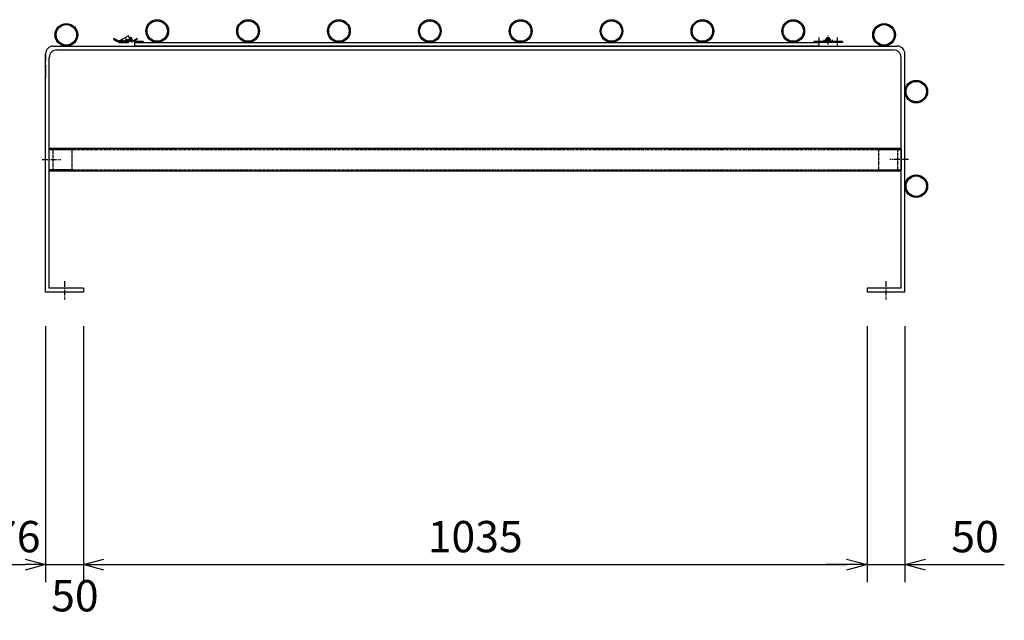
# Model space of a CAD drawing. Extents: x 13379 to 125154, y -90013 to 3326.
# Drawn here: x 23358 to 24658, y -17720 to -16926 of the extents above; entities that cross this region are included whole.
import ezdxf

# ---------------------------------------------------------------- set-up
doc = ezdxf.new("R2010")
doc.units = 0
doc.header["$LTSCALE"] = 0.4
doc.header["$PDMODE"] = 34
for name, pattern in [('CENTER', [50.8, 31.75, -6.35, 6.35, -6.35]), ('CENTER2', [28.575, 19.05, -3.175, 3.175, -3.175]), ('HIDDEN2', [4.7625, 3.175, -1.5875])]:
    doc.linetypes.add(name, pattern=pattern)
doc.layers.get('0').update_dxf_attribs({"linetype": 'CONTINUOUS'})
doc.layers.get('DEFPOINTS').update_dxf_attribs({"linetype": 'CONTINUOUS'})
for name, color, linetype in [('2', 7, 'CONTINUOUS'), ('中心線-小', 2, 'CENTER2'), ('実線-細', 7, 'CONTINUOUS'), ('寸法線', 3, 'CONTINUOUS'), ('破線-小', 6, 'HIDDEN2')]:
    doc.layers.add(name, color=color, linetype=linetype)
doc.styles.add('寸法', font='romans.shx', dxfattribs={"width": 0.75, "oblique": 15, "bigfont": 'extfont2.shx'})
doc.dimstyles.new('岡嶋', dxfattribs={"dimscale": 0, "dimtxt": 2.3, "dimasz": 1.5, "dimexe": 1.3, "dimexo": 2.5, "dimgap": 0.6, "dimtad": 3, "dimdec": 3, "dimdsep": 46, "dimtxsty": '寸法', "dimblk": 'OPEN30', "dimcen": 0, "dimclrt": 7, "dimadec": 3, "dimazin": 2, "dimtfac": 1, "dimtdec": 3, "dimtmove": 0, "dimatfit": 3, "dimldrblk": 'OPEN30', "dimfxl": 1, "dimtzin": 0, "dimarcsym": 0})

# ---------------------------------------------------------------- blocks, each defined once
blk = doc.blocks.new('*U18')
at = {"layer": '中心線-小'}
blk.add_line((14.6, 0), (-10, 0), dxfattribs=at)
blk = doc.blocks.new('*D166')
at = {"layer": 'DEFPOINTS', "color": 0}
for p in [(23392.1, -17285.8), (23442.1, -17285.8), (23442.1, -17645.9)]:
    blk.add_point(p, dxfattribs=at)
at = {"layer": '寸法線', "color": 0, "lineweight": -2}
for p, q in [((23392.1, -17330.8), (23392.1, -17669.3)), ((23442.1, -17330.8), (23442.1, -17669.3)), ((23392.1, -17645.9), (23442.1, -17645.9))]:
    blk.add_line(p, q, dxfattribs=at)
at = {"layer": '寸法線', "color": 7, "insert": (23430.9, -17692.5), "char_height": 41.4, "attachment_point": 5, "style": '寸法'}
blk.add_mtext('50', dxfattribs=at)
blk = doc.blocks.new('_OPEN30')
at = {"color": 0, "linetype": 'ByBlock'}
for p, q in [((-1, 0.268), (0, 0)), ((0, 0), (-1, -0.268)), ((0, 0), (-1, 0))]:
    blk.add_line(p, q, dxfattribs=at)
blk = doc.blocks.new('*D167')
at = {"layer": 'DEFPOINTS', "color": 0}
for p in [(24477.1, -17285.8), (24527.1, -17285.8), (24527.1, -17645.9)]:
    blk.add_point(p, dxfattribs=at)
at = {"layer": '寸法線', "color": 0, "lineweight": -2}
for p, q in [((24477.1, -17330.8), (24477.1, -17669.3)), ((24527.1, -17330.8), (24527.1, -17669.3)), ((24450.1, -17645.9), (24423.1, -17645.9)), ((24477.1, -17645.9), (24527.1, -17645.9)), ((24554.1, -17645.9), (24658.4, -17645.9))]:
    blk.add_line(p, q, dxfattribs=at)
at = {"layer": '寸法線', "color": 0, "lineweight": -2, "xscale": 27.00000064612468, "yscale": 27.00000064612468, "zscale": 27.00000064612468}
blk.add_blockref('_OPEN30', (24477.1, -17645.9), dxfattribs=at)
at = {"layer": '寸法線', "color": 0, "lineweight": -2, "xscale": 27.00000064612468, "yscale": 27.00000064612468, "zscale": 27.00000064612468, "rotation": 180}
blk.add_blockref('_OPEN30', (24527.1, -17645.9), dxfattribs=at)
at = {"layer": '寸法線', "color": 7, "insert": (24619.7, -17614.4), "char_height": 41.4, "attachment_point": 5, "style": '寸法'}
blk.add_mtext('50', dxfattribs=at)
blk = doc.blocks.new('*D168')
at = {"layer": 'DEFPOINTS', "color": 0}
for p in [(23442.1, -17285.8), (24477.1, -17285.8), (24477.1, -17645.9)]:
    blk.add_point(p, dxfattribs=at)
at = {"layer": '寸法線', "color": 0, "lineweight": -2}
for p, q in [((23442.1, -17330.8), (23442.1, -17669.3)), ((24477.1, -17330.8), (24477.1, -17669.3)), ((23469.1, -17645.9), (24450.1, -17645.9))]:
    blk.add_line(p, q, dxfattribs=at)
at = {"layer": '寸法線', "color": 0, "lineweight": -2, "xscale": 27.00000064612468, "yscale": 27.00000064612468, "zscale": 27.00000064612468, "rotation": 180}
blk.add_blockref('_OPEN30', (23442.1, -17645.9), dxfattribs=at)
at = {"layer": '寸法線', "color": 0, "lineweight": -2, "xscale": 27.00000064612468, "yscale": 27.00000064612468, "zscale": 27.00000064612468}
blk.add_blockref('_OPEN30', (24477.1, -17645.9), dxfattribs=at)
at = {"layer": '寸法線', "color": 7, "insert": (23959.6, -17614.4), "char_height": 41.4, "attachment_point": 5, "style": '寸法'}
blk.add_mtext('1035', dxfattribs=at)
blk = doc.blocks.new('*D170')
at = {"layer": 'DEFPOINTS', "color": 0}
for p in [(23316.1, -17285.8), (23392.1, -17285.8), (23392.1, -17645.9)]:
    blk.add_point(p, dxfattribs=at)
at = {"layer": '寸法線', "color": 0, "lineweight": -2}
for p, q in [((23316.1, -17330.8), (23316.1, -17669.3)), ((23392.1, -17330.8), (23392.1, -17669.3)), ((23343.1, -17645.9), (23365.1, -17645.9))]:
    blk.add_line(p, q, dxfattribs=at)
at = {"layer": '寸法線', "color": 0, "lineweight": -2, "xscale": 27.00000064612468, "yscale": 27.00000064612468, "zscale": 27.00000064612468, "rotation": 180}
blk.add_blockref('_OPEN30', (23316.1, -17645.9), dxfattribs=at)
at = {"layer": '寸法線', "color": 0, "lineweight": -2, "xscale": 27.00000064612468, "yscale": 27.00000064612468, "zscale": 27.00000064612468}
blk.add_blockref('_OPEN30', (23392.1, -17645.9), dxfattribs=at)
at = {"layer": '寸法線', "color": 7, "insert": (23354.1, -17614.4), "char_height": 41.4, "attachment_point": 5, "style": '寸法'}
blk.add_mtext('76', dxfattribs=at)

msp = doc.modelspace()

# ---------------------------------------------------------------- linework, layer by layer
at = {"layer": '2', "color": 7, "linetype": 'Continuous'}
for p, q in [((23482.39361, -16950.61782), (23481.83971, -16951.68367)), ((23481.83971, -16951.68367), (23486.10323, -16954.14521)), ((23486.61084, -16953.05264), (23482.39361, -16950.61782)), ((23488.89721, -16954.82496), (23501.89721, -16954.82496)), ((23488.89721, -16955.82496), (23488.89721, -16954.82496)), ((23501.58847, -16947.38991), (23490.50083, -16953.16177)), ((23491.05493, -16954.22618), (23492.54255, -16953.45177)), ((23497.97787, -16954.53093), (23493.67063, -16953.19528)), ((23504.15387, -16954.31175), (23497.97787, -16954.53093)), ((23510.8126, -16954.76941), (23498.45331, -16953.10496)), ((23498.65351, -16951.61838), (23511.01281, -16953.28283)), ((23502.74284, -16949.60744), (23501.58847, -16947.38991)), ((23501.89721, -16954.39184), (23501.89721, -16955.82496)), ((23505.89721, -16954.10745), (23505.89721, -16955.82496)), ((23513.07638, -16950.62496), (23509.98564, -16952.48206)), ((23510.67112, -16953.23682), (23513.6127, -16951.46934)), ((23521.1127, -16954.82496), (23510.9127, -16954.82496)), ((23513.6127, -16951.46934), (23513.07638, -16950.62496)), ((23517.1127, -16954.82496), (23517.1127, -16955.82496)), ((23521.1127, -16954.82496), (23521.1127, -16955.82496)), ((23392.1127, -16970.82496), (23392.1127, -16981.02496)), ((23392.1127, -16986.04046), (23392.1127, -17003.04046))]:
    msp.add_line(p, q, dxfattribs=at)
at = {"layer": '2', "color": 4, "linetype": 'Continuous'}
msp.add_line((23489.55517, -16953.51085), (23490.1231, -16954.60183), dxfattribs=at)
at = {"layer": '2', "color": 2, "linetype": 'CENTER'}
for p, q in [((23492.89721, -16953.54137), (23492.89721, -16956.89843)), ((23497.89721, -16953.54137), (23497.89721, -16956.89843)), ((23501.13449, -16951.82496), (23506.94031, -16951.82496)), ((23503.89721, -16948.87407), (23503.89721, -16953.99177)), ((23519.1127, -16953.85677), (23519.1127, -16956.77606))]:
    msp.add_line(p, q, dxfattribs=at)
at = {"layer": '2', "color": 7, "linetype": 'Continuous'}
for centre, radius, start, end in [((23488.65384, -16949.61372), 5.2, 240.626463, 297.499999), ((23488.65384, -16949.61372), 4, 239.286229, 297.5), ((23492.37815, -16953.0864), 0.8, 28.04348, 117.5), ((23493.46605, -16955.22579), 2, 72.771565, 117.499999), ((23493.96681, -16952.24015), 1, 208.04348, 252.771565), ((23498.53866, -16952.35968), 1, 40.920402, 303.73963), ((23498.55341, -16952.36167), 0.75, 82.329998, 262.329998), ((23503.89721, -16951.82496), 1.25, 328.995238, 195.66478), ((23503.89721, -16951.82496), 2.5, 340.906969, 117.50001), ((23503.89721, -16951.82496), 2.5, 275.892479, 299.385574), ((23510.9127, -16954.02496), 1.8, 196.994612, 270), ((23510.9127, -16954.02496), 1.8, 120.999862, 147.745956), ((23510.9127, -16954.02496), 0.8, 242.204017, 270), ((23510.9127, -16954.02612), 0.75, 262.329998, 82.329998)]:
    msp.add_arc(centre, radius, start, end, dxfattribs=at)
at = {"layer": '中心線-小'}
for p, q in [((24413.6127, -16949.47496), (24413.6127, -16960.82496)), ((24419.5127, -16952.72496), (24431.7127, -16952.72496)), ((24425.6127, -16958.82496), (24425.6127, -16946.62496)), ((24437.6127, -16949.47496), (24437.6127, -16960.82496))]:
    msp.add_line(p, q, dxfattribs=at)
at = {"layer": '実線-細'}
for p, q in [((23488.89721, -16955.82496), (23501.89721, -16955.82496)), ((23510.9127, -16955.82496), (23521.1127, -16955.82496)), ((24406.6127, -16954.47496), (24406.6127, -16955.82496)), ((24425.6127, -16954.47496), (24406.6127, -16954.47496)), ((24425.6127, -16955.82496), (24406.6127, -16955.82496)), ((24423.0539, -16954.47496), (24424.16822, -16953.71287)), ((24444.6127, -16955.82496), (24425.6127, -16955.82496)), ((24444.6127, -16954.47496), (24428.17151, -16954.47496)), ((24429.6127, -16954.47496), (24429.6127, -16955.82496)), ((24444.6127, -16954.47496), (24444.6127, -16955.82496)), ((23402.1127, -16960.82496), (24517.1127, -16960.82496)), ((23407.1127, -16965.82496), (24512.1127, -16965.82496)), ((23392.1127, -17285.82496), (23392.1127, -16970.82496)), ((23397.1127, -17280.82496), (23397.1127, -16975.82496)), ((24522.1127, -17280.82496), (24522.1127, -16975.82496)), ((24527.1127, -17285.82496), (24527.1127, -16970.82496)), ((23397.1127, -17095.78246), (24522.1127, -17095.78246)), ((23397.1127, -17124.23996), (23397.1127, -17097.40996)), ((24522.1127, -17097.40996), (24522.1127, -17124.23996)), ((23397.1127, -17125.78246), (24522.1127, -17125.78246)), ((23442.1127, -17280.82496), (23397.1127, -17280.82496)), ((23442.1127, -17280.82496), (23442.1127, -17285.82496)), ((24522.1127, -17280.82496), (24477.1127, -17280.82496)), ((24477.1127, -17280.82496), (24477.1127, -17285.82496)), ((23442.1127, -17285.82496), (23392.1127, -17285.82496)), ((24527.1127, -17285.82496), (24477.1127, -17285.82496))]:
    msp.add_line(p, q, dxfattribs=at)
msp.add_lwpolyline([(23509.89721, -16955.82496), (24413.6127, -16955.82496), (24413.6127, -16960.82496), (23509.89721, -16960.82496)], close=True, dxfattribs=at)
for centre, radius in [((23419.6127, -16945.82496), 15), ((23539.6127, -16940.82496), 15), ((23539.6127, -16940.82496), 13.5), ((23659.6127, -16940.82496), 15), ((23659.6127, -16940.82496), 13.5), ((23779.6127, -16940.82496), 15), ((23779.6127, -16940.82496), 13.5), ((23899.6127, -16940.82496), 15), ((23899.6127, -16940.82496), 13.5), ((24019.6127, -16940.82496), 15), ((24019.6127, -16940.82496), 13.5), ((24139.6127, -16940.82496), 15), ((24139.6127, -16940.82496), 13.5), ((24259.6127, -16940.82496), 15), ((24259.6127, -16940.82496), 13.5), ((24379.6127, -16940.82496), 15), ((24379.6127, -16940.82496), 13.5), ((24499.6127, -16945.82496), 15), ((23419.6127, -16945.82496), 13.5), ((24499.6127, -16945.82496), 13.5), ((24425.6127, -16952.72496), 1.65), ((24542.1127, -17020.82496), 15), ((24542.1127, -17020.82496), 13.5), ((24542.1127, -17145.82496), 15), ((24542.1127, -17145.82496), 13.5)]:
    msp.add_circle(centre, radius, dxfattribs=at)
for centre, radius, start, end in [((24425.6127, -16952.72496), 3.1, 270, 214.36869719), ((24425.6127, -16952.72496), 1.75, 270, 214.36869719), ((23402.1127, -16970.82496), 10, 90, 180), ((23407.1127, -16975.82496), 10, 90, 180), ((24512.1127, -16975.82496), 10, 0, 90), ((24517.1127, -16970.82496), 10, 0, 90)]:
    msp.add_arc(centre, radius, start, end, dxfattribs=at)
at = {"layer": '破線-小'}
for p, q in [((24411.6627, -16954.47496), (24411.6627, -16955.82496)), ((24415.5627, -16954.47496), (24415.5627, -16955.82496)), ((24435.6627, -16954.47496), (24435.6627, -16955.82496)), ((24439.5627, -16954.47496), (24439.5627, -16955.82496)), ((23397.1127, -17097.28246), (24522.1127, -17097.28246)), ((23427.1127, -17097.40996), (23397.1127, -17097.40996)), ((23402.1127, -17124.23996), (23402.1127, -17097.40996)), ((23427.1127, -17124.23996), (23427.1127, -17097.40996)), ((24492.1127, -17097.40996), (24492.1127, -17124.23996)), ((24492.1127, -17097.40996), (24522.1127, -17097.40996)), ((24517.1127, -17097.40996), (24517.1127, -17124.23996)), ((23427.1127, -17124.23996), (23397.1127, -17124.23996)), ((23397.1127, -17124.28246), (24522.1127, -17124.28246)), ((24492.1127, -17124.23996), (24522.1127, -17124.23996))]:
    msp.add_line(p, q, dxfattribs=at)

# ---------------------------------------------------------------- block references
at = {"layer": '中心線-小', "xscale": -1}
msp.add_blockref('*U18', (23402.1127, -17110.82496), dxfattribs=at)
for p, rotation in [((24517.1127, -17110.82496), 180), ((23417.1127, -17285.82496), 270), ((24502.1127, -17285.82496), 270)]:
    msp.add_blockref('*U18', p, dxfattribs=dict(at, rotation=rotation))

# ---------------------------------------------------------------- dimensions: what is measured, and where the dimension line sits
at = {"layer": '寸法線'}
for base, p1, p2, picture, middle in [((23392.1127, -17645.87133), (23316.1127, -17285.82496), (23392.1127, -17285.82496), '*D170', (23354.1127, -17614.37133)), ((24477.1127, -17645.87133), (23442.1127, -17285.82496), (24477.1127, -17285.82496), '*D168', (23959.6127, -17614.37133)), ((24527.1127, -17645.87133), (24477.1127, -17285.82496), (24527.1127, -17285.82496), '*D167', (24619.74271, -17614.37133))]:
    dim = msp.add_linear_dim(base=base, p1=p1, p2=p2, dimstyle='岡嶋', override={"dimscale": 18}, dxfattribs=at)
    dim.commit()
    dim.dimension.update_dxf_attribs({"geometry": picture, "text_midpoint": middle})
dim = msp.add_linear_dim(base=(23442.1127, -17645.87133), p1=(23392.1127, -17285.82496), p2=(23442.1127, -17285.82496), dimstyle='岡嶋', override={"dimscale": 18, "dimtmove": 2}, dxfattribs=at)
dim.commit()
dim.dimension.update_dxf_attribs({"geometry": '*D166', "text_midpoint": (23430.92076, -17692.47358), "dimtype": 160})

doc.saveas('drawing.dxf')
